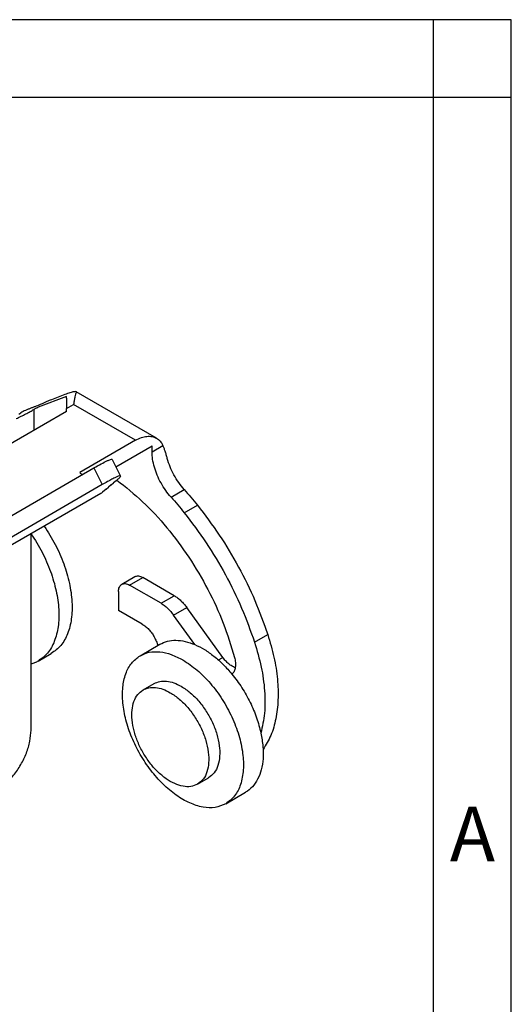
# Model space of a CAD drawing. Units: millimetres. Extents: x -210 to 0, y 0 to 297.
# Drawn here: x -32 to 0, y 234 to 297 of the extents above; entities that cross this region are included whole.
import ezdxf

# ---------------------------------------------------------------- set-up
doc = ezdxf.new("R2010")
doc.units = ezdxf.units.MM
doc.layers.add('1', color=7, linetype='Continuous')
doc.styles.add('CONVERTER_11', font='ARIAL.TTF', dxfattribs={"width": 1.2})

# ---------------------------------------------------------------- blocks, each defined once
blk = doc.blocks.new('_formato_A4')
at = {"layer": '1', "color": 7, "linetype": 'Continuous'}
for p, q in [((0, 297), (-210, 297)), ((-5, 292), (-5, 297)), ((0, 0), (0, 297)), ((0, 292), (0, 297)), ((-5, 292), (-94.5, 292)), ((0, 292), (-5, 292)), ((-5, 5), (-5, 292)), ((0, 5), (0, 292))]:
    blk.add_line(p, q, dxfattribs=at)
at = {"layer": '1', "color": 7, "insert": (-2.5, 244.167), "char_height": 3.5, "attachment_point": 5, "line_spacing_factor": 1.320528, "style": 'CONVERTER_11'}
blk.add_mtext('A', dxfattribs=at)
blk = doc.blocks.new('A4_new')
at = {"layer": '1'}
blk.add_blockref('_formato_A4', (0, 0), dxfattribs=at)

msp = doc.modelspace()

# ---------------------------------------------------------------- linework, layer by layer
at = {"color": 7, "linetype": 'Continuous'}
for p, q in [((-22.816, 270.079), (-27.983, 273.07)), ((-28.617, 272.769), (-30.425, 272.066)), ((-29.033, 272.768), (-29.576, 272.557)), ((-28.617, 272.651), (-28.617, 272.769)), ((-28.617, 272.651), (-28.617, 271.981)), ((-28.617, 271.789), (-46.589, 261.388)), ((-31.687, 271.636), (-31.556, 271.712)), ((-28.617, 271.789), (-28.617, 271.981)), ((-24.168, 269.944), (-27.761, 267.865)), ((-25.432, 268.234), (-23.107, 269.58)), ((-23.107, 269.21), (-23.107, 269.58)), ((-25.674, 268.718), (-25.138, 267.647)), ((-33.855, 264.111), (-26.846, 268.167)), ((-27.761, 267.865), (-27.722, 267.832)), ((-25.421, 267.342), (-25.587, 267.201)), ((-26.311, 267.096), (-33.09, 263.172)), ((-26.053, 266.809), (-26.294, 266.606)), ((-25.737, 267.075), (-25.903, 266.935)), ((-26.402, 266.53), (-37.867, 259.894)), ((-30.889, 251.31), (-30.889, 263.933)), ((-25.06, 260.684), (-24.211, 261.175)), ((-21.682, 259.951), (-23.711, 261.125)), ((-22.53, 259.46), (-24.559, 260.634)), ((-25.266, 260.228), (-25.266, 259.005)), ((-18.559, 255.982), (-20.87, 259.186)), ((-23.737, 258.12), (-25.266, 259.005)), ((-20.356, 256.806), (-21.719, 258.695)), ((-23.876, 256.089), (-22.603, 256.826)), ((-30.441, 255.737), (-29.593, 256.229)), ((-23.687, 253.887), (-22.98, 254.297)), ((-20.181, 247.829), (-19.474, 248.238)), ((-18.366, 246.569), (-17.093, 247.305))]:
    msp.add_line(p, q, dxfattribs=at)
at = {"color": 2, "linetype": 'Continuous'}
for p, q in [((-30.708, 271.929), (-30.708, 270.579)), ((-28.617, 271.981), (-28.152, 272.25)), ((-24.168, 269.944), (-28.152, 272.25)), ((-23.107, 269.21), (-22.408, 269.614)), ((-26.846, 268.167), (-26.311, 267.096)), ((-21.888, 266.29), (-21.04, 266.781)), ((-21.035, 265.281), (-20.187, 265.772)), ((-24.559, 260.634), (-23.711, 261.125)), ((-22.53, 259.46), (-21.682, 259.951)), ((-21.719, 258.695), (-20.87, 259.186)), ((-16.511, 256.955), (-15.662, 257.446)), ((-18.844, 255.818), (-18.559, 255.982))]:
    msp.add_line(p, q, dxfattribs=at)
at = {"color": 7, "linetype": 'Continuous'}
for points, knots in [([(-27.983, 273.07), (-28.02, 273.073), (-28.13, 273.081), (-28.345, 273.01), (-28.659, 272.913), (-28.898, 272.82), (-29.033, 272.768)], [0, 0, 0, 0, 0.108066, 0.331047, 0.665117, 1.098645, 1.098645, 1.098645, 1.098645]), ([(-27.987, 273.016), (-28.002, 272.984), (-28.044, 272.898), (-28.077, 272.73), (-28.118, 272.508), (-28.14, 272.342), (-28.152, 272.25)], [0, 0, 0, 0, 0.1078659, 0.284225, 0.5100005, 0.787157, 0.787157, 0.787157, 0.787157]), ([(-27.987, 273.016), (-27.978, 273.028), (-27.965, 273.046), (-27.978, 273.064), (-27.983, 273.07)], [0, 0, 0, 0, 0.03647804, 0.06037125, 0.06037125, 0.06037125, 0.06037125]), ([(-29.576, 272.557), (-29.677, 272.516), (-29.897, 272.427), (-30.113, 272.329), (-30.23, 272.275)], [0, 0, 0, 0, 0.3262847, 0.7118592, 0.7118592, 0.7118592, 0.7118592]), ([(-31.85, 271.338), (-31.745, 271.388), (-31.538, 271.487), (-31.239, 271.639), (-30.962, 271.785), (-30.789, 271.883), (-30.708, 271.929)], [0, 0, 0, 0, 0.346968, 0.687984, 1.00619, 1.285887, 1.285887, 1.285887, 1.285887]), ([(-30.23, 272.275), (-30.283, 272.252), (-30.39, 272.205), (-30.557, 272.139), (-30.73, 272.074), (-30.906, 272.008), (-31.082, 271.939), (-31.248, 271.869), (-31.407, 271.795), (-31.506, 271.74), (-31.556, 271.712)], [0, 0, 0, 0, 0.172553, 0.351332, 0.538057, 0.728662, 0.915208, 1.102722, 1.270916, 1.441849, 1.441849, 1.441849, 1.441849]), ([(-30.425, 272.066), (-30.446, 272.057), (-30.494, 272.037), (-30.567, 272.003), (-30.64, 271.967), (-30.686, 271.941), (-30.708, 271.929)], [0, 0, 0, 0, 0.0703864, 0.1547919, 0.2404562, 0.3144225, 0.3144225, 0.3144225, 0.3144225]), ([(-24.168, 269.944), (-24.046, 270.008), (-23.814, 270.129), (-23.451, 270.212), (-23.107, 270.21), (-22.91, 270.122), (-22.816, 270.079)], [0, 0, 0, 0, 0.411705, 0.779837, 1.110737, 1.419613, 1.419613, 1.419613, 1.419613]), ([(-22.816, 270.079), (-22.732, 270.02), (-22.56, 269.898), (-22.46, 269.711), (-22.408, 269.614)], [0, 0, 0, 0, 0.3025727, 0.6259301, 0.6259301, 0.6259301, 0.6259301]), ([(-21.888, 266.29), (-22.006, 266.432), (-22.245, 266.718), (-22.54, 267.196), (-22.785, 267.698), (-22.965, 268.21), (-23.083, 268.715), (-23.1, 269.049), (-23.107, 269.21)], [0, 0, 0, 0, 0.553268, 1.117485, 1.679371, 2.225812, 2.744845, 3.226729, 3.226729, 3.226729, 3.226729]), ([(-22.126, 268.771), (-22.148, 268.851), (-22.191, 269.007), (-22.26, 269.23), (-22.329, 269.432), (-22.383, 269.556), (-22.408, 269.614)], [0, 0, 0, 0, 0.25065, 0.4852812, 0.699207, 0.890631, 0.890631, 0.890631, 0.890631]), ([(-26.846, 268.167), (-26.689, 268.256), (-26.414, 268.412), (-26.075, 268.594), (-25.858, 268.681), (-25.744, 268.737), (-25.69, 268.723), (-25.674, 268.718)], [0, 0, 0, 0, 0.541757, 0.952449, 1.142066, 1.259075, 1.307967, 1.307967, 1.307967, 1.307967]), ([(-21.04, 266.781), (-21.161, 266.927), (-21.406, 267.222), (-21.706, 267.715), (-21.957, 268.23), (-22.07, 268.592), (-22.126, 268.771)], [0, 0, 0, 0, 0.56888, 1.14894, 1.725753, 2.285135, 2.285135, 2.285135, 2.285135]), ([(-27.722, 267.832), (-27.701, 267.815), (-27.659, 267.781), (-27.614, 267.75), (-27.592, 267.735)], [0, 0, 0, 0, 0.0825716, 0.1618548, 0.1618548, 0.1618548, 0.1618548]), ([(-25.278, 267.63), (-25.336, 267.606), (-25.474, 267.55), (-25.705, 267.432), (-25.992, 267.279), (-26.199, 267.16), (-26.311, 267.096)], [0, 0, 0, 0, 0.186931, 0.44803, 0.776562, 1.163644, 1.163644, 1.163644, 1.163644]), ([(-25.367, 267.388), (-24.805, 266.938), (-23.648, 266.011), (-22.113, 264.325), (-20.704, 262.435), (-19.492, 260.373), (-18.487, 258.221), (-18.029, 256.723), (-17.803, 255.985)], [0, 0, 0, 0, 2.158059, 4.440269, 6.81548, 9.221445, 11.605843, 13.917786, 13.917786, 13.917786, 13.917786]), ([(-25.284, 267.46), (-25.264, 267.478), (-25.229, 267.511), (-25.196, 267.547), (-25.181, 267.563)], [0, 0, 0, 0, 0.0816437, 0.1464374, 0.1464374, 0.1464374, 0.1464374]), ([(-25.138, 267.647), (-25.141, 267.65), (-25.147, 267.657), (-25.157, 267.657), (-25.162, 267.658)], [0, 0, 0, 0, 0.01146777, 0.02733539, 0.02733539, 0.02733539, 0.02733539]), ([(-25.138, 267.628), (-25.137, 267.631), (-25.135, 267.638), (-25.137, 267.644), (-25.138, 267.647)], [0, 0, 0, 0, 0.01098484, 0.01958737, 0.01958737, 0.01958737, 0.01958737]), ([(-21.04, 266.781), (-20.895, 266.616), (-20.604, 266.286), (-20.326, 265.944), (-20.187, 265.772)], [0, 0, 0, 0, 0.657595, 1.320905, 1.320905, 1.320905, 1.320905]), ([(-26.402, 266.53), (-26.383, 266.541), (-26.346, 266.564), (-26.312, 266.592), (-26.294, 266.606)], [0, 0, 0, 0, 0.0654728, 0.1319451, 0.1319451, 0.1319451, 0.1319451]), ([(-21.888, 266.29), (-21.743, 266.125), (-21.452, 265.795), (-21.175, 265.453), (-21.035, 265.281)], [0, 0, 0, 0, 0.657595, 1.320905, 1.320905, 1.320905, 1.320905]), ([(-20.187, 265.772), (-19.707, 265.14), (-18.742, 263.869), (-17.521, 261.807), (-16.459, 259.671), (-15.926, 258.183), (-15.662, 257.446)], [0, 0, 0, 0, 2.379076, 4.783861, 7.177289, 9.522827, 9.522827, 9.522827, 9.522827]), ([(-21.035, 265.281), (-20.556, 264.649), (-19.591, 263.378), (-18.369, 261.316), (-17.308, 259.18), (-16.775, 257.692), (-16.511, 256.955)], [0, 0, 0, 0, 2.379076, 4.783861, 7.177289, 9.522827, 9.522827, 9.522827, 9.522827]), ([(-30.04, 264.424), (-29.795, 264.036), (-29.309, 263.263), (-28.773, 262.023), (-28.404, 260.781), (-28.232, 259.584), (-28.259, 258.48), (-28.495, 257.523), (-28.923, 256.724), (-29.375, 256.389), (-29.593, 256.229)], [0, 0, 0, 0, 1.375959, 2.735263, 4.038439, 5.251469, 6.350303, 7.32655, 8.194536, 8.996946, 8.996946, 8.996946, 8.996946]), ([(-30.888, 263.933), (-30.644, 263.545), (-30.157, 262.772), (-29.621, 261.532), (-29.253, 260.29), (-29.08, 259.093), (-29.108, 257.989), (-29.344, 257.032), (-29.771, 256.233), (-30.224, 255.898), (-30.441, 255.737)], [0, 0, 0, 0, 1.375959, 2.735263, 4.038439, 5.251469, 6.350303, 7.32655, 8.194536, 8.996946, 8.996946, 8.996946, 8.996946]), ([(-24.211, 261.175), (-24.176, 261.191), (-24.104, 261.224), (-23.976, 261.224), (-23.842, 261.193), (-23.756, 261.149), (-23.711, 261.125)], [0, 0, 0, 0, 0.1143985, 0.2369541, 0.373299, 0.5257825, 0.5257825, 0.5257825, 0.5257825]), ([(-25.266, 260.228), (-25.264, 260.278), (-25.26, 260.374), (-25.219, 260.506), (-25.155, 260.615), (-25.091, 260.662), (-25.06, 260.684)], [0, 0, 0, 0, 0.1515016, 0.2870268, 0.4089274, 0.5227798, 0.5227798, 0.5227798, 0.5227798]), ([(-25.06, 260.684), (-25.025, 260.7), (-24.952, 260.732), (-24.825, 260.733), (-24.69, 260.702), (-24.604, 260.658), (-24.559, 260.634)], [0, 0, 0, 0, 0.1143985, 0.2369541, 0.373299, 0.5257825, 0.5257825, 0.5257825, 0.5257825]), ([(-21.682, 259.951), (-21.609, 259.905), (-21.458, 259.809), (-21.25, 259.629), (-21.049, 259.422), (-20.931, 259.266), (-20.87, 259.186)], [0, 0, 0, 0, 0.258601, 0.534065, 0.82321, 1.122095, 1.122095, 1.122095, 1.122095]), ([(-22.53, 259.46), (-22.457, 259.414), (-22.306, 259.318), (-22.099, 259.138), (-21.898, 258.931), (-21.779, 258.775), (-21.719, 258.695)], [0, 0, 0, 0, 0.258601, 0.534065, 0.82321, 1.122095, 1.122095, 1.122095, 1.122095]), ([(-23.737, 258.12), (-23.664, 258.072), (-23.513, 257.974), (-23.311, 257.778), (-23.125, 257.551), (-22.964, 257.297), (-22.831, 257.028), (-22.772, 256.838), (-22.742, 256.745)], [0, 0, 0, 0, 0.260212, 0.541415, 0.837344, 1.140377, 1.442289, 1.734946, 1.734946, 1.734946, 1.734946]), ([(-15.662, 257.446), (-15.519, 256.963), (-15.24, 256.023), (-15.023, 254.612), (-14.974, 253.28), (-15.114, 252.06), (-15.415, 250.967), (-15.787, 250.356), (-15.965, 250.063)], [0, 0, 0, 0, 1.509621, 2.939125, 4.271318, 5.496175, 6.61342, 7.635414, 7.635414, 7.635414, 7.635414]), ([(-22.603, 256.826), (-22.444, 256.901), (-22.118, 257.054), (-21.555, 257.104), (-20.954, 257.031), (-20.562, 256.884), (-20.356, 256.806)], [0, 0, 0, 0, 0.52316, 1.072908, 1.669762, 2.325481, 2.325481, 2.325481, 2.325481]), ([(-20.356, 256.806), (-20.147, 256.705), (-19.713, 256.495), (-19.105, 256.054), (-18.508, 255.525), (-18.15, 255.113), (-17.967, 254.902)], [0, 0, 0, 0, 0.695175, 1.446044, 2.245294, 3.082392, 3.082392, 3.082392, 3.082392]), ([(-16.511, 256.955), (-16.355, 256.426), (-16.053, 255.4), (-15.847, 253.865), (-15.823, 252.426), (-16.013, 251.532), (-16.103, 251.106)], [0, 0, 0, 0, 1.651197, 3.20385, 4.636526, 5.938839, 5.938839, 5.938839, 5.938839]), ([(-18.366, 246.569), (-18.589, 246.473), (-19.054, 246.273), (-19.875, 246.322), (-20.727, 246.601), (-21.595, 247.115), (-22.436, 247.83), (-23.213, 248.715), (-23.888, 249.727), (-24.429, 250.816), (-24.81, 251.931), (-25.011, 253.016), (-25.025, 254.025), (-24.841, 254.903), (-24.475, 255.639), (-24.07, 255.943), (-23.876, 256.089)], [0, 0, 0, 0, 0.719072, 1.503175, 2.392537, 3.397831, 4.507006, 5.692929, 6.919375, 8.14582, 9.331744, 10.440918, 11.446212, 12.335574, 13.119678, 13.838749, 13.838749, 13.838749, 13.838749]), ([(-23.876, 256.089), (-23.683, 256.176), (-23.283, 256.355), (-22.582, 256.359), (-21.841, 256.189), (-21.37, 255.944), (-21.121, 255.814)], [0, 0, 0, 0, 0.629192, 1.303247, 2.053145, 2.891804, 2.891804, 2.891804, 2.891804]), ([(-17.756, 255.317), (-17.827, 255.348), (-17.977, 255.414), (-18.184, 255.567), (-18.384, 255.756), (-18.5, 255.906), (-18.559, 255.982)], [0, 0, 0, 0, 0.232787, 0.489466, 0.766088, 1.056667, 1.056667, 1.056667, 1.056667]), ([(-17.803, 255.985), (-17.779, 255.873), (-17.732, 255.661), (-17.74, 255.355), (-17.806, 255.088), (-17.915, 254.961), (-17.967, 254.902)], [0, 0, 0, 0, 0.34263, 0.648316, 0.913464, 1.145507, 1.145507, 1.145507, 1.145507]), ([(-30.441, 255.737), (-30.513, 255.699), (-30.657, 255.621), (-30.811, 255.568), (-30.889, 255.542)], [0, 0, 0, 0, 0.2437835, 0.4896134, 0.4896134, 0.4896134, 0.4896134]), ([(-21.121, 255.814), (-20.81, 255.608), (-20.162, 255.177), (-19.322, 254.306), (-18.569, 253.292), (-17.955, 252.169), (-17.507, 251.003), (-17.253, 249.854), (-17.203, 248.778), (-17.37, 247.838), (-17.737, 247.047), (-18.163, 246.723), (-18.366, 246.569)], [0, 0, 0, 0, 1.115313, 2.329838, 3.605454, 4.896649, 6.156145, 7.340306, 8.415001, 9.362812, 10.192402, 10.947603, 10.947603, 10.947603, 10.947603]), ([(-17.967, 254.902), (-17.748, 254.616), (-17.309, 254.043), (-16.785, 253.096), (-16.361, 252.118), (-16.187, 251.438), (-16.103, 251.106)], [0, 0, 0, 0, 1.077081, 2.165668, 3.237389, 4.265231, 4.265231, 4.265231, 4.265231]), ([(-23.687, 253.887), (-23.564, 253.943), (-23.31, 254.057), (-22.864, 254.059), (-22.393, 253.951), (-22.092, 253.795), (-21.934, 253.712)], [0, 0, 0, 0, 0.400395, 0.829339, 1.306547, 1.840239, 1.840239, 1.840239, 1.840239]), ([(-22.98, 254.297), (-22.857, 254.352), (-22.603, 254.466), (-22.157, 254.468), (-21.685, 254.36), (-21.385, 254.204), (-21.227, 254.122)], [0, 0, 0, 0, 0.400395, 0.829339, 1.306547, 1.840239, 1.840239, 1.840239, 1.840239]), ([(-21.227, 254.122), (-21.029, 253.99), (-20.617, 253.716), (-20.082, 253.162), (-19.603, 252.517), (-19.212, 251.802), (-18.927, 251.06), (-18.766, 250.329), (-18.734, 249.644), (-18.84, 249.046), (-19.074, 248.543), (-19.345, 248.336), (-19.474, 248.238)], [0, 0, 0, 0, 0.709745, 1.482624, 2.29438, 3.116049, 3.917547, 4.671104, 5.355001, 5.958153, 6.486074, 6.966656, 6.966656, 6.966656, 6.966656]), ([(-20.181, 247.829), (-20.323, 247.768), (-20.619, 247.641), (-21.141, 247.672), (-21.684, 247.849), (-22.236, 248.177), (-22.771, 248.632), (-23.266, 249.195), (-23.695, 249.839), (-24.039, 250.532), (-24.282, 251.241), (-24.41, 251.932), (-24.418, 252.574), (-24.301, 253.133), (-24.069, 253.601), (-23.811, 253.795), (-23.687, 253.887)], [0, 0, 0, 0, 0.457591, 0.956566, 1.522524, 2.162256, 2.868095, 3.622773, 4.403238, 5.183704, 5.938382, 6.644221, 7.283953, 7.849911, 8.348886, 8.806477, 8.806477, 8.806477, 8.806477]), ([(-21.934, 253.712), (-21.736, 253.581), (-21.324, 253.307), (-20.79, 252.752), (-20.31, 252.107), (-19.919, 251.393), (-19.635, 250.651), (-19.473, 249.92), (-19.441, 249.235), (-19.547, 248.636), (-19.781, 248.133), (-20.052, 247.927), (-20.181, 247.829)], [0, 0, 0, 0, 0.709745, 1.482624, 2.29438, 3.116049, 3.917547, 4.671104, 5.355001, 5.958153, 6.486074, 6.966656, 6.966656, 6.966656, 6.966656]), ([(-33.152, 247.391), (-32.951, 247.527), (-32.529, 247.811), (-31.998, 248.394), (-31.533, 249.071), (-31.18, 249.811), (-30.94, 250.563), (-30.906, 251.069), (-30.889, 251.31)], [0, 0, 0, 0, 0.725293, 1.519165, 2.349902, 3.180371, 3.973474, 4.697619, 4.697619, 4.697619, 4.697619]), ([(-16.103, 251.106), (-16.053, 250.824), (-15.956, 250.282), (-15.95, 249.489), (-16.056, 248.771), (-16.285, 248.153), (-16.622, 247.639), (-16.939, 247.414), (-17.093, 247.305)], [0, 0, 0, 0, 0.857088, 1.649077, 2.369753, 3.02107, 3.615582, 4.177495, 4.177495, 4.177495, 4.177495])]:
    msp.add_open_spline(points, degree=3, knots=knots, dxfattribs=at)
at = {"layer": '1', "color": 7, "linetype": 'Continuous'}
for p, q in [((-25.421, 267.342), (-25.284, 267.46)), ((-25.162, 267.658), (-25.278, 267.63)), ((-25.138, 267.628), (-25.181, 267.563)), ((-26.053, 266.809), (-25.903, 266.935)), ((-25.737, 267.075), (-25.587, 267.201))]:
    msp.add_line(p, q, dxfattribs=at)

# ---------------------------------------------------------------- block references
msp.add_blockref('A4_new', (0, 0))

doc.saveas('drawing.dxf')
